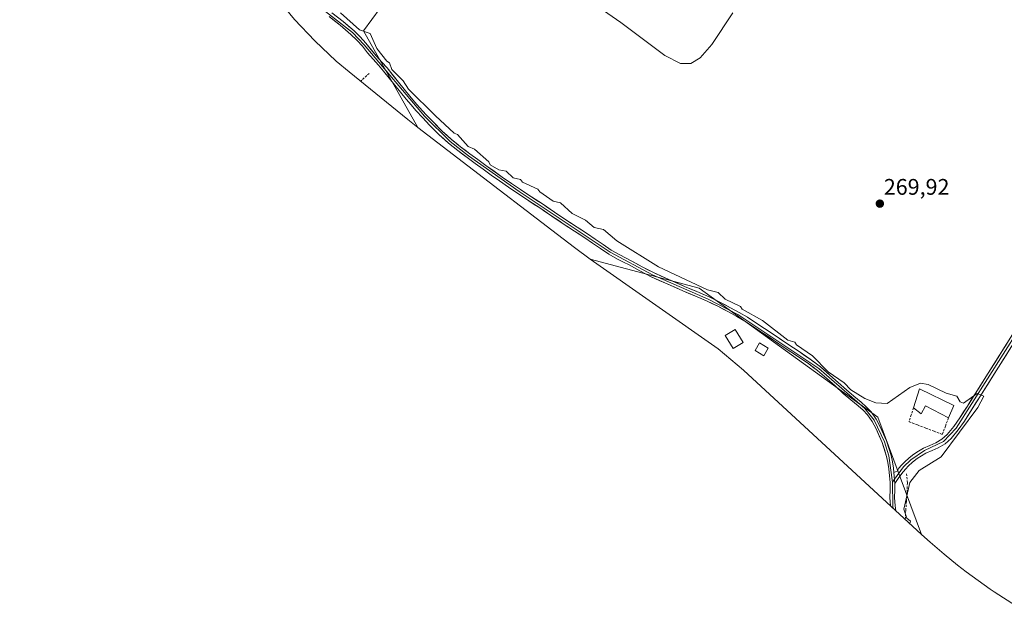
# Model space of a CAD drawing. Units: metres. Extents: x 601430 to 604899, y 4673866 to 4676011.
# Drawn here: x 602009 to 602446, y 4674382 to 4674642 of the extents above; entities that cross this region are included whole.
import ezdxf
from ezdxf.enums import TextEntityAlignment as Align

# ---------------------------------------------------------------- set-up
doc = ezdxf.new("R2010")
doc.units = ezdxf.units.M
doc.header["$MEASUREMENT"] = 0
doc.linetypes.add('TRAZOSX2', pattern=[1.5, 1, -0.5])
for name, color, linetype, lineweight in [('Arbolado forestal CxS', 92, 'Continuous', 0), ('Carátula', 7, 'Continuous', 5), ('Corriente artificial lineal', 5, 'TRAZOSX2', 13), ('Cultivos herbáceos CxS', 92, 'Continuous', 0), ('Curva de nivel normal', 36, 'Continuous', 0), ('Edificación', 1, 'Continuous', 13), ('Edificación Cxs', 1, 'Continuous', 13), ('Edificación industrial', 135, 'Continuous', 13), ('Edificación industrial Cxs', 135, 'Continuous', 13), ('Layer 0', 7, 'Continuous', 0), ('Muro lineal', 1, 'TRAZOSX2', 13), ('Punto de cota en terreno', 7, 'Continuous', 0), ('Rótulo de punto de cota en terreno', 19, 'Continuous', 0)]:
    doc.layers.add(name, color=color, linetype=linetype, lineweight=lineweight)
doc.styles.add('Arial', font='txt', dxfattribs={"height": 0.2})

# ---------------------------------------------------------------- blocks, each defined once
blk = doc.blocks.new('5PATER')
at = {"layer": 'Carátula', "linetype": 'Continuous', "lineweight": 5}
h = blk.add_hatch(color=250, dxfattribs=at)
edge = h.paths.add_edge_path()
edge.add_ellipse((0, 0.01), major_axis=(-1.33, -1.34), ratio=0.999422, start_angle=0, end_angle=360)
blk = doc.blocks.new('*U165')
at = {"layer": 'Layer 0', "linetype": 'Continuous', "lineweight": 0}
blk.add_polyline3d([(602149.9, 4674643.19, 270.34), (602152.4, 4674641.23, 270.32), (602154.81, 4674639.15, 270.28), (602157.21, 4674637.07, 270.26), (602159.94, 4674634.4, 270.54), (602162.51, 4674631.58, 270.58), (602164.89, 4674628.7, 270.64), (602167.27, 4674625.82, 270.61), (602169.62, 4674623.21, 270.34), (602171.97, 4674620.59, 270.42), (602174.47, 4674617.45, 270.27), (602176.97, 4674614.31, 270.45), (602179.47, 4674611.17, 270.3), (602181.97, 4674608.02, 270.49), (602184.1, 4674605.55, 270.46), (602186.27, 4674603.12, 270.68), (602189.25, 4674599.86, 270.56), (602192.3, 4674596.65, 270.61), (602194.32, 4674594.64, 270.51), (602196.34, 4674592.62, 270.54), (602198.47, 4674590.72, 270.54), (602200.59, 4674588.82, 270.78), (602202.59, 4674587.21, 270.63), (602204.58, 4674585.59, 270.5), (602206.63, 4674584.05, 270.64), (602208.67, 4674582.51, 270.43), (602212.2, 4674579.93, 270.56), (602215.74, 4674577.37, 270.51), (602219.41, 4674574.77, 270.59), (602223.08, 4674572.17, 270.54), (602227.1, 4674569.36, 270.82), (602231.15, 4674566.59, 270.75), (602233.58, 4674565, 270.82), (602236.01, 4674563.4, 271.14), (602238.45, 4674561.82, 270.93), (602240.89, 4674560.23, 270.95), (602243.61, 4674558.4, 271.12), (602246.32, 4674556.56, 271.09), (602249.04, 4674554.73, 270.96), (602251.75, 4674552.9, 271.12), (602254.05, 4674551.41, 271), (602256.35, 4674549.91, 271.08), (602258.65, 4674548.42, 271.22), (602260.95, 4674546.93, 271.15), (602264.39, 4674544.57, 271.12), (602267.82, 4674542.19, 271.2), (602271.5, 4674539.8, 271.12), (602275.28, 4674537.59, 271.19), (602277.81, 4674536.32, 271.05), (602280.34, 4674535.07, 270.97), (602282.79, 4674533.71, 271.03), (602285.23, 4674532.35, 270.89), (602287.71, 4674531.06, 270.79), (602290.19, 4674529.77, 270.83), (602293.66, 4674528.23, 271.01), (602297.13, 4674526.69, 270.83), (602300.61, 4674525.18, 270.67), (602304.09, 4674523.66, 270.86), (602306.8, 4674522.49, 270.76), (602309.5, 4674521.32, 270.56), (602312.21, 4674520.15, 270.61), (602314.92, 4674518.97, 270.79), (602317.34, 4674517.83, 270.73), (602319.76, 4674516.68, 270.51), (602322.13, 4674515.44, 270.55), (602324.5, 4674514.2, 270.73), (602328.27, 4674512.13, 270.58), (602331.96, 4674509.93, 270.53), (602335.78, 4674507.5, 270.4), (602339.56, 4674505, 270.65), (602342.15, 4674503.25, 270.84), (602344.73, 4674501.5, 270.48), (602347.31, 4674499.75, 270.58), (602349.89, 4674497.99, 270.73), (602352.4, 4674496.34, 270.65), (602354.9, 4674494.69, 270.62), (602357.4, 4674493.03, 270.6), (602359.89, 4674491.37, 270.38), (602362.13, 4674489.66, 270.43), (602364.37, 4674487.95, 270.24), (602366.51, 4674486.11, 270.22), (602368.64, 4674484.27, 270.22), (602372.29, 4674481.01, 270.2), (602375.93, 4674477.75, 270.01), (602379.23, 4674474.98, 270.37), (602382.55, 4674472.22, 270.47), (602384.79, 4674470.18, 270.62), (602386.9, 4674467.97, 270.87), (602389.19, 4674464.78, 271.01), (602391.01, 4674461.28, 271.14), (602392.39, 4674458.18, 271.07), (602393.77, 4674455.07, 271.04), (602394.79, 4674451.86, 271.05), (602395.8, 4674448.65, 271.08), (602396.35, 4674445.85, 271.03), (602396.8, 4674443.04, 270.95), (602397.06, 4674441.1, 270.95), (602397.52, 4674436.14, 270.88), (602397.45, 4674433.29, 270.81), (602397.36, 4674429.95, 270.79), (602397.64, 4674426.19, 270.67), (602397.64, 4674426.19, 270.67), (602397.88, 4674424.03, 270.59), (602395.55, 4674426.19, 270.89), (602395.26, 4674429.9, 270.87), (602395.36, 4674433.35, 270.87), (602395.44, 4674436.56, 270.92), (602395.14, 4674439.6, 270.97), (602394.72, 4674442.74, 271), (602394.29, 4674445.49, 271.02), (602393.77, 4674448.13, 271.02), (602392.79, 4674451.23, 271), (602391.81, 4674454.33, 271.02), (602390.47, 4674457.35, 270.95), (602389.13, 4674460.37, 270.92), (602387.4, 4674463.68, 271.06), (602385.28, 4674466.63, 270.92), (602383.33, 4674468.68, 270.94), (602381.17, 4674470.64, 270.77), (602377.89, 4674473.37, 270.83), (602374.56, 4674476.17, 270.5), (602370.89, 4674479.45, 270.71), (602367.26, 4674482.7, 270.68), (602365.16, 4674484.51, 270.68), (602363.05, 4674486.32, 270.66), (602360.87, 4674487.99, 270.85), (602358.68, 4674489.66, 270.78), (602356.21, 4674491.31, 270.87), (602353.74, 4674492.95, 270.87), (602351.24, 4674494.6, 270.89), (602348.73, 4674496.25, 270.79), (602346.14, 4674498.01, 270.92), (602343.55, 4674499.76, 270.88), (602340.97, 4674501.51, 271.02), (602338.39, 4674503.26, 271), (602334.64, 4674505.74, 270.73), (602330.86, 4674508.15, 270.95), (602327.23, 4674510.31, 270.87), (602323.51, 4674512.35, 270.89), (602321.17, 4674513.58, 270.97), (602318.82, 4674514.81, 270.81), (602316.44, 4674515.94, 270.88), (602314.06, 4674517.07, 270.88), (602311.37, 4674518.24, 271.02), (602308.67, 4674519.4, 270.92), (602305.96, 4674520.57, 270.9), (602303.25, 4674521.74, 270.89), (602299.77, 4674523.26, 271.04), (602296.28, 4674524.77, 270.99), (602292.78, 4674526.33, 270.96), (602289.28, 4674527.88, 271.11), (602286.76, 4674529.2, 271.12), (602284.24, 4674530.51, 271.05), (602281.81, 4674531.86, 271.14), (602279.37, 4674533.21, 271.23), (602276.87, 4674534.44, 271.24), (602274.28, 4674535.74, 271.26), (602270.4, 4674538.01, 271.27), (602266.65, 4674540.45, 271.29), (602263.2, 4674542.84, 271.2), (602259.79, 4674545.18, 271.1), (602257.5, 4674546.67, 271.13), (602255.21, 4674548.15, 271.22), (602252.91, 4674549.65, 271.15), (602250.6, 4674551.15, 271.1), (602247.88, 4674552.99, 271.1), (602245.15, 4674554.83, 271.03), (602242.44, 4674556.66, 270.99), (602239.73, 4674558.48, 271.06), (602237.3, 4674560.07, 270.95), (602234.87, 4674561.65, 270.99), (602232.43, 4674563.25, 271.07), (602229.99, 4674564.85, 270.88), (602225.91, 4674567.64, 270.99), (602221.88, 4674570.46, 270.73), (602218.2, 4674573.06, 270.85), (602214.53, 4674575.67, 270.7), (602210.97, 4674578.23, 270.92), (602207.42, 4674580.82, 270.64), (602205.36, 4674582.38, 270.73), (602203.29, 4674583.94, 270.73), (602201.27, 4674585.58, 270.78), (602199.24, 4674587.22, 270.78), (602197.07, 4674589.16, 270.75), (602194.9, 4674591.1, 270.65), (602192.85, 4674593.14, 270.73), (602190.8, 4674595.18, 270.76), (602187.72, 4674598.43, 270.76), (602184.71, 4674601.71, 270.71), (602182.53, 4674604.17, 270.7), (602180.36, 4674606.69, 270.62), (602177.85, 4674609.85, 270.55), (602175.33, 4674613, 270.67), (602172.85, 4674616.12, 270.6), (602170.36, 4674619.24, 270.77), (602168.07, 4674621.81, 270.68), (602165.69, 4674624.45, 270.85), (602163.27, 4674627.36, 270.79), (602160.92, 4674630.21, 270.81), (602158.43, 4674632.95, 270.8), (602155.8, 4674635.53, 270.6), (602153.44, 4674637.57, 270.62), (602151.07, 4674639.61, 270.72), (602148.6, 4674641.54, 270.64), (602146.13, 4674643.47, 270.94)], dxfattribs=at)

msp = doc.modelspace()

# ---------------------------------------------------------------- linework, layer by layer
at = {"layer": 'Arbolado forestal CxS', "color": 92, "linetype": 'Continuous', "lineweight": 0}
for points in [[(601800.17, 4675051.48, 270.53), (601815.83, 4675039.9, 270.55), (601838.73, 4675033.33, 270.52), (601976.17, 4674993.87, 270.62), (602075.16, 4674970.87, 270.82), (602084.29, 4674964.88, 270.55), (602105.19, 4674954.03, 270.42), (602132.52, 4674934.97, 270.44), (602168.5, 4674906.44, 270.39), (602214.67, 4674871.05, 270.47), (602226.92, 4674859.75, 270.71), (602232.74, 4674852.34, 270.91), (602255.4, 4674818.07, 270.85), (602281.21, 4674774.13, 270.39), (602212.71, 4674812.89, 270.59), (602147.62, 4674722.4, 270.39), (602190.48, 4674690.65, 269.8), (602176.2, 4674657.31, 269.74), (602161.36, 4674637.12, 270.08), (602185.6, 4674594.14, 270.64)], [(602451.53, 4674381.66, 269.63), (602441.59, 4674388.15, 269.61), (602439.82, 4674389.33, 269.63), (602429.18, 4674396.95, 269.72), (602425.32, 4674399.98, 269.76), (602419.36, 4674404.79, 269.72), (602413.1, 4674410.06, 269.71), (602409.27, 4674413.51, 269.7), (602389.96, 4674465.67, 271), (602310.58, 4674522.82, 270.88), (602262.05, 4674535.77, 271.02), (602255.12, 4674540.85, 270.77), (602247.55, 4674546.65, 270.62), (602207.7, 4674577.19, 270.64), (602185.6, 4674594.14, 270.64), (602161.36, 4674637.12, 270.08), (602176.2, 4674657.31, 269.74)], [(602185.6, 4674594.14, 270.64), (602207.7, 4674577.19, 270.64), (602247.55, 4674546.65, 270.62), (602255.12, 4674540.85, 270.77), (602262.05, 4674535.77, 271.02)], [(602262.05, 4674535.77, 271.02), (602310.58, 4674522.82, 270.88), (602389.96, 4674465.67, 271), (602409.27, 4674413.51, 269.7)], [(602409.27, 4674413.51, 269.7), (602413.1, 4674410.06, 269.71), (602419.36, 4674404.79, 269.72), (602425.32, 4674399.98, 269.76), (602429.18, 4674396.95, 269.72), (602439.82, 4674389.33, 269.63), (602441.59, 4674388.15, 269.61), (602451.53, 4674381.66, 269.63)]]:
    msp.add_polyline3d(points, dxfattribs=at)
at = {"layer": 'Corriente artificial lineal', "color": 5, "linetype": 'TRAZOSX2', "lineweight": 13}
msp.add_polyline3d([(602402.7, 4674440.52, 270.68), (602403.03, 4674436.37, 270.4), (602402.89, 4674432.3, 270.1), (602402.61, 4674428.26, 269.89), (602402.33, 4674424.22, 269.65), (602402.05, 4674420.17, 269.93)], dxfattribs=at)
at = {"layer": 'Cultivos herbáceos CxS', "color": 92, "linetype": 'Continuous', "lineweight": 0}
for points in [[(601800.17, 4675051.48, 270.53), (601815.83, 4675039.9, 270.55), (601838.73, 4675033.33, 270.52), (601976.17, 4674993.87, 270.62), (602075.16, 4674970.87, 270.82), (602084.29, 4674964.88, 270.55), (602105.19, 4674954.03, 270.42), (602132.52, 4674934.97, 270.44), (602168.5, 4674906.44, 270.39), (602214.67, 4674871.05, 270.47), (602226.92, 4674859.75, 270.71), (602232.74, 4674852.34, 270.91), (602255.4, 4674818.07, 270.85), (602281.21, 4674774.13, 270.39), (602212.71, 4674812.89, 270.59), (602147.62, 4674722.4, 270.39), (602190.48, 4674690.65, 269.8), (602176.2, 4674657.31, 269.74), (602161.36, 4674637.12, 270.08), (602185.6, 4674594.14, 270.64)], [(602185.6, 4674594.14, 270.64), (602185.52, 4674594.2, 270.64), (602181.13, 4674597.67, 270.57), (602155.07, 4674618.85, 270.67), (602149.34, 4674623.68, 270.69), (602139.79, 4674632.63, 270.69), (602130.84, 4674642.18, 270.65), (602122.54, 4674652.3, 270.68), (602114.92, 4674662.94, 270.83), (602108.75, 4674672.77, 270.78), (602085.65, 4674712.11, 270.26), (602077.92, 4674723.8, 270.28), (602046.82, 4674747.64, 270.4), (602046.76, 4674747.69, 270.4), (602044.27, 4674749.63, 270.42), (602013.09, 4674774.35, 270.45), (602001.47, 4674782.45, 270.51)], [(602176.2, 4674657.31, 269.74), (602161.36, 4674637.12, 270.08), (602185.6, 4674594.14, 270.64), (602185.6, 4674594.14, 270.64), (602185.52, 4674594.2, 270.64), (602181.13, 4674597.67, 270.57), (602155.07, 4674618.85, 270.67), (602149.34, 4674623.68, 270.69), (602139.79, 4674632.63, 270.69), (602130.84, 4674642.18, 270.65)], [(602262.05, 4674535.77, 271.02), (602319, 4674495.87, 270.59), (602330.23, 4674486.51, 270.49), (602409.27, 4674413.51, 269.7)], [(602262.05, 4674535.77, 271.02), (602310.58, 4674522.82, 270.88), (602389.96, 4674465.67, 271), (602409.27, 4674413.51, 269.7)]]:
    msp.add_polyline3d(points, dxfattribs=at)
msp.add_polyline3d([(602409.27, 4674413.51, 269.7), (602330.23, 4674486.51, 270.49), (602319, 4674495.87, 270.59), (602262.05, 4674535.77, 271.02), (602310.58, 4674522.82, 270.88), (602389.96, 4674465.67, 271), (602409.27, 4674413.51, 269.7)], close=True, dxfattribs=at)
at = {"layer": 'Curva de nivel normal', "color": 36, "linetype": 'Continuous', "lineweight": 0}
for points in [[(602325.45, 4674645.13, 270), (602316.23, 4674631.04, 270), (602311.04, 4674625.14, 270), (602306.83, 4674622.62, 270), (602302.27, 4674622.57, 270), (602295.31, 4674626.11, 270), (602275.69, 4674640.81, 270), (602246.46, 4674661.24, 270)], [(602151.17, 4674645.03, 270), (602159.67, 4674637.53, 270), (602164.34, 4674635.94, 270), (602167.4, 4674629.26, 270), (602171.78, 4674623.65, 270), (602173, 4674622.87, 270), (602174.07, 4674619.94, 270), (602179, 4674614.87, 270), (602181.38, 4674611.25, 270), (602193.44, 4674599.31, 270), (602201.75, 4674591.62, 270), (602203.15, 4674591.02, 270), (602207.89, 4674585.76, 270), (602210.73, 4674584.6, 270), (602217.11, 4674578.98, 270), (602217.75, 4674577.62, 270), (602221.52, 4674575.39, 270), (602224.86, 4674574.73, 270), (602227.93, 4674571.8, 270), (602231.18, 4674571.05, 270), (602232.06, 4674569.93, 270), (602238.89, 4674566.76, 270), (602239.69, 4674565.56, 270), (602245.66, 4674561.53, 270), (602248.87, 4674560.74, 270), (602254.17, 4674556.04, 270), (602260.07, 4674553.12, 270), (602263.92, 4674549.79, 270), (602268.07, 4674548.89, 270), (602273.96, 4674543.83, 270), (602292.4, 4674532.27, 270), (602314.25, 4674522.12, 270), (602319, 4674520.87, 270), (602322.07, 4674517.92, 270), (602328.87, 4674514.74, 270), (602329.68, 4674513.55, 270), (602338.68, 4674508.55, 270), (602349.87, 4674499.74, 270), (602353.1, 4674498.97, 270), (602353.78, 4674497.65, 270), (602360.95, 4674492.82, 270), (602367.79, 4674485.66, 270), (602375, 4674480.87, 270), (602377.88, 4674477.75, 270), (602384.07, 4674473.94, 270), (602389.01, 4674471.94, 270), (602394.07, 4674471.69, 270), (602404.07, 4674478.73, 270), (602408.89, 4674480.76, 270), (602412.27, 4674480.14, 270), (602420.32, 4674476.19, 270), (602425.02, 4674474.89, 270), (602426.5, 4674472.37, 270), (602427.91, 4674471.78, 270), (602434.07, 4674476.07, 270), (602437.06, 4674474.93, 270), (602434.27, 4674469.94, 270), (602418.07, 4674448.06, 270), (602408.19, 4674441.94, 270), (602404.07, 4674436.64, 270), (602402.18, 4674428.05, 270), (602401.52, 4674424.72, 270), (602402.74, 4674420.74, 270), (602404.43, 4674419.46, 270), (602404.11, 4674418.27, 270)]]:
    msp.add_polyline3d(points, dxfattribs=at)
at = {"layer": 'Edificación', "color": 1, "linetype": 'Continuous', "lineweight": 13}
for points in [[(602330.1, 4674498.78, 270.73), (602325.68, 4674496.09, 270.65), (602322.15, 4674501.9, 270.62), (602326.57, 4674504.59, 270.8), (602330.1, 4674498.78, 270.73)], [(602341.25, 4674496.24, 270.82), (602339.24, 4674492.86, 270.56), (602335.35, 4674495.17, 270.72), (602337.36, 4674498.56, 270.96), (602341.25, 4674496.24, 270.82)]]:
    msp.add_polyline3d(points, dxfattribs=at)
at = {"layer": 'Edificación Cxs', "color": 1, "linetype": 'Continuous', "lineweight": 13}
for points in [[(602330.1, 4674498.78, 270.73), (602325.68, 4674496.09, 270.65), (602322.15, 4674501.9, 270.62), (602326.57, 4674504.59, 270.8), (602330.1, 4674498.78, 270.73)], [(602341.25, 4674496.24, 270.82), (602339.24, 4674492.86, 270.56), (602335.35, 4674495.17, 270.72), (602337.36, 4674498.56, 270.96), (602341.25, 4674496.24, 270.82)]]:
    msp.add_polyline3d(points, close=True, dxfattribs=at)
at = {"layer": 'Edificación industrial', "color": 135, "linetype": 'Continuous', "lineweight": 13}
msp.add_polyline3d([(602423.67, 4674470.77, 270.4), (602421.27, 4674465.32, 270.64), (602411.06, 4674470.61, 271.05), (602409.17, 4674467.15, 271.06), (602405.68, 4674469.75, 271.14), (602408.48, 4674478.15, 270.46), (602423.67, 4674470.77, 270.4)], dxfattribs=at)
at = {"layer": 'Edificación industrial Cxs', "color": 135, "linetype": 'Continuous', "lineweight": 13}
msp.add_polyline3d([(602423.67, 4674470.77, 270.4), (602421.27, 4674465.32, 270.64), (602411.06, 4674470.61, 271.05), (602409.17, 4674467.15, 271.06), (602405.68, 4674469.75, 271.14), (602408.48, 4674478.15, 270.46), (602423.67, 4674470.77, 270.4)], close=True, dxfattribs=at)
at = {"layer": 'Layer 0', "linetype": 'Continuous', "lineweight": 0}
for points in [[(602114.48, 4674672.34), (602131.2, 4674656.15), (602156.51, 4674636.3), (602161.72, 4674630.9), (602188.49, 4674599.15), (602199.92, 4674588.02), (602208.05, 4674581.67), (602230.57, 4674565.72), (602270.95, 4674538.91), (602289.74, 4674528.83), (602314.49, 4674518.02), (602327.75, 4674511.22), (602363.71, 4674487.14), (602384.06, 4674469.43), (602388.3, 4674464.23), (602392.79, 4674454.7), (602394.79, 4674448.39), (602396.44, 4674436.8)], [(602147.39, 4674645.14), (602152.4, 4674641.23), (602157.21, 4674637.07), (602159.94, 4674634.4), (602162.51, 4674631.58), (602167.27, 4674625.82), (602169.62, 4674623.21), (602171.97, 4674620.59), (602176.97, 4674614.31), (602181.97, 4674608.02), (602184.1, 4674605.55), (602186.27, 4674603.12), (602189.25, 4674599.86), (602192.3, 4674596.65), (602196.34, 4674592.62), (602200.59, 4674588.82), (602204.58, 4674585.59), (602208.67, 4674582.51), (602212.2, 4674579.93), (602215.74, 4674577.37), (602223.08, 4674572.17), (602227.1, 4674569.36), (602231.15, 4674566.59), (602236.01, 4674563.4), (602240.89, 4674560.23), (602246.32, 4674556.56), (602251.75, 4674552.9), (602256.35, 4674549.91), (602260.95, 4674546.93), (602264.39, 4674544.57), (602267.82, 4674542.19), (602271.5, 4674539.8), (602275.28, 4674537.59), (602277.81, 4674536.32), (602280.34, 4674535.07), (602285.23, 4674532.35), (602290.19, 4674529.77), (602297.13, 4674526.69), (602304.09, 4674523.66), (602309.5, 4674521.32), (602314.92, 4674518.97), (602319.76, 4674516.68), (602324.5, 4674514.2), (602328.27, 4674512.13), (602331.96, 4674509.93), (602335.78, 4674507.5), (602339.56, 4674505), (602344.73, 4674501.5), (602349.89, 4674497.99), (602354.9, 4674494.69), (602359.89, 4674491.37), (602364.37, 4674487.95), (602368.64, 4674484.27), (602372.29, 4674481.01), (602375.93, 4674477.75), (602379.23, 4674474.98), (602382.55, 4674472.22), (602384.79, 4674470.18), (602386.9, 4674467.97), (602389.19, 4674464.78), (602391.01, 4674461.28), (602393.77, 4674455.07), (602395.8, 4674448.65), (602396.35, 4674445.85), (602396.8, 4674443.04), (602397.06, 4674441.1)], [(602395.55, 4674426.19), (602395.26, 4674429.9), (602395.36, 4674433.35), (602395.44, 4674436.56), (602395.14, 4674439.6), (602394.72, 4674442.74), (602394.29, 4674445.49), (602393.77, 4674448.13), (602391.81, 4674454.33), (602389.13, 4674460.37), (602387.4, 4674463.68), (602385.28, 4674466.63), (602383.33, 4674468.68), (602381.17, 4674470.64), (602377.89, 4674473.37), (602374.56, 4674476.17), (602370.89, 4674479.45), (602367.26, 4674482.7), (602363.05, 4674486.32), (602358.68, 4674489.66), (602353.74, 4674492.95), (602348.73, 4674496.25), (602343.55, 4674499.76), (602338.39, 4674503.26), (602334.64, 4674505.74), (602330.86, 4674508.15), (602327.23, 4674510.31), (602323.51, 4674512.35), (602318.82, 4674514.81), (602314.06, 4674517.07), (602308.67, 4674519.4), (602303.25, 4674521.74), (602296.28, 4674524.77), (602289.28, 4674527.88), (602284.24, 4674530.51), (602279.37, 4674533.21), (602276.87, 4674534.44), (602274.28, 4674535.74), (602270.4, 4674538.01), (602266.65, 4674540.45), (602263.2, 4674542.84), (602259.79, 4674545.18), (602255.21, 4674548.15), (602250.6, 4674551.15), (602245.15, 4674554.83), (602239.73, 4674558.48), (602234.87, 4674561.65), (602229.99, 4674564.85), (602225.91, 4674567.64), (602221.88, 4674570.46), (602218.2, 4674573.06), (602214.53, 4674575.67), (602210.97, 4674578.23), (602207.42, 4674580.82), (602203.29, 4674583.94), (602199.24, 4674587.22), (602194.9, 4674591.1), (602190.8, 4674595.18), (602187.72, 4674598.43), (602184.71, 4674601.71), (602182.53, 4674604.17), (602180.36, 4674606.69), (602175.33, 4674613), (602170.36, 4674619.24), (602168.07, 4674621.81), (602165.69, 4674624.45), (602163.27, 4674627.36), (602160.92, 4674630.21), (602158.43, 4674632.95), (602155.8, 4674635.53), (602151.07, 4674639.61), (602146.13, 4674643.47)], [(602507.7, 4674582.75), (602503.2, 4674579.86), (602495.93, 4674570.84), (602466.51, 4674526.47), (602424.63, 4674460.69), (602419.05, 4674454.84), (602410.69, 4674450.76), (602404.54, 4674446.61), (602401.36, 4674443.51), (602397.34, 4674438.04)], [(602397.06, 4674441.1), (602398.45, 4674441.61), (602399.28, 4674442.91), (602400.43, 4674444.32), (602401.7, 4674445.69), (602403.75, 4674447.55), (602405.92, 4674449.22), (602407.95, 4674450.59), (602410.13, 4674451.86), (602413.04, 4674453.09), (602415.63, 4674454.17), (602418.31, 4674455.83), (602420.69, 4674457.93), (602423.65, 4674461.44), (602426.33, 4674465.25), (602429.71, 4674470.56), (602433.1, 4674475.93), (602449.7, 4674502.25)], [(602451.79, 4674500.94), (602443.49, 4674487.77), (602435.19, 4674474.61), (602431.79, 4674469.24), (602428.38, 4674463.88), (602425.6, 4674459.93), (602422.46, 4674456.2), (602419.79, 4674453.84), (602416.76, 4674451.97), (602413.99, 4674450.81), (602411.24, 4674449.65), (602409.26, 4674448.5), (602407.37, 4674447.22), (602405.33, 4674445.66), (602403.44, 4674443.93), (602402.29, 4674442.7), (602401.22, 4674441.39), (602399.27, 4674438.79), (602397.52, 4674436.14)], [(602397.06, 4674441.1), (602397.52, 4674436.14)], [(602397.34, 4674438.04), (602396.44, 4674436.8)], [(602396.44, 4674436.8), (602396.6, 4674426.1), (602396.74, 4674425.09)], [(602397.52, 4674436.14), (602397.45, 4674433.29), (602397.36, 4674429.95), (602397.64, 4674426.19), (602397.88, 4674424.03)]]:
    msp.add_lwpolyline(points, dxfattribs=at)
msp.add_polyline3d([(602447.64, 4674494.36, 269.85), (602445.57, 4674491.06, 269.86), (602443.49, 4674487.77, 269.85), (602441.42, 4674484.48, 269.88), (602439.34, 4674481.19, 269.82), (602437.27, 4674477.9, 269.9), (602435.19, 4674474.61, 269.93), (602433.49, 4674471.93, 270), (602431.79, 4674469.24, 270.12), (602430.09, 4674466.56, 270.02), (602428.38, 4674463.88, 270.03), (602425.6, 4674459.93, 269.96), (602422.46, 4674456.2, 270.05), (602419.79, 4674453.84, 270.09), (602416.76, 4674451.97, 270.29), (602413.99, 4674450.81, 270.42), (602411.24, 4674449.65, 270.6), (602409.26, 4674448.5, 270.63), (602407.37, 4674447.22, 270.59), (602405.33, 4674445.66, 270.64), (602403.44, 4674443.93, 270.69), (602402.29, 4674442.7, 270.73), (602401.22, 4674441.39, 270.84), (602399.27, 4674438.79, 270.94), (602397.52, 4674436.14, 270.88), (602397.06, 4674441.1, 270.95), (602398.45, 4674441.61, 270.91), (602399.28, 4674442.91, 270.86), (602400.43, 4674444.32, 270.82), (602401.7, 4674445.69, 270.77), (602403.75, 4674447.55, 270.72), (602405.92, 4674449.22, 270.68), (602407.95, 4674450.59, 270.66), (602410.13, 4674451.86, 270.61), (602413.04, 4674453.09, 270.5), (602415.63, 4674454.17, 270.45), (602418.31, 4674455.83, 270.37), (602420.69, 4674457.93, 270.33), (602423.65, 4674461.44, 270.25), (602426.33, 4674465.25, 270.19), (602428.02, 4674467.91, 270.1), (602429.71, 4674470.56, 270.07), (602431.41, 4674473.25, 270.05), (602433.1, 4674475.93, 269.86), (602435.47, 4674479.69, 269.78), (602437.84, 4674483.45, 269.68), (602440.21, 4674487.21, 269.78), (602442.59, 4674490.97, 269.77), (602444.96, 4674494.73, 269.79), (602447.33, 4674498.49, 269.72)], dxfattribs=at)
at = {"layer": 'Muro lineal', "color": 1, "linetype": 'TRAZOSX2', "lineweight": 13}
for points in [[(602163.99, 4674618.21, 270.67), (602160.18, 4674614.7, 270.58)], [(602405.68, 4674469.75, 271.14), (602404.74, 4674466.67, 271.04), (602403.79, 4674463.58, 270.91), (602407.48, 4674462.18, 270.88), (602411.17, 4674460.78, 270.86), (602414.86, 4674459.38, 270.77), (602418.55, 4674457.98, 270.5), (602419.91, 4674461.65, 270.58), (602421.27, 4674465.32, 270.64)]]:
    msp.add_polyline3d(points, dxfattribs=at)

# ---------------------------------------------------------------- block references
at = {"layer": 'Layer 0', "linetype": 'Continuous', "lineweight": 0}
msp.add_blockref('*U165', (0, 0), dxfattribs=at)
at = {"layer": 'Punto de cota en terreno', "linetype": 'Continuous', "lineweight": 0}
msp.add_blockref('5PATER', (602390.8, 4674560.38, 269.92), dxfattribs=at)

# ---------------------------------------------------------------- texts
at = {"layer": 'Rótulo de punto de cota en terreno', "color": 19, "linetype": 'Continuous', "lineweight": 0, "style": 'Arial'}
msp.add_text('269,92', height=7, dxfattribs=at).set_placement((602392.56, 4674562.14), align=Align.BOTTOM_LEFT)

doc.saveas('drawing.dxf')
